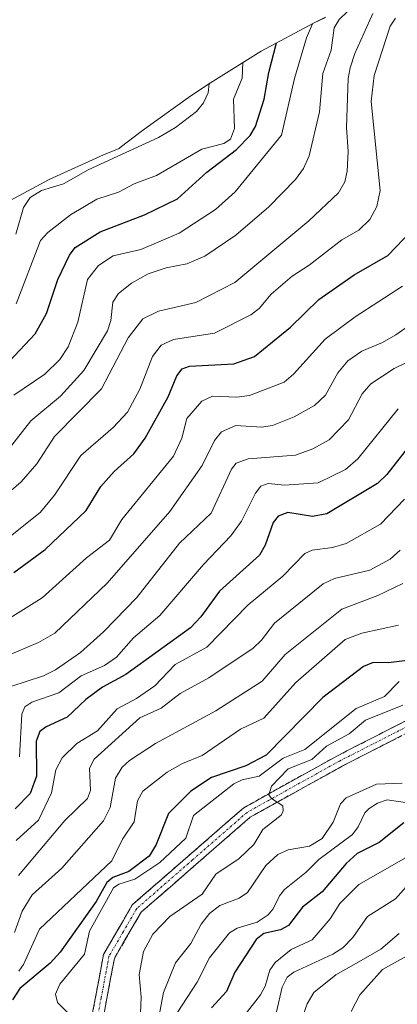
# Model space of a CAD drawing. Units: metres. Extents: x 599713 to 603126, y 4791628 to 4793992.
# Drawn here: x 600226 to 600309, y 4793479 to 4793695 of the extents above; entities that cross this region are included whole.
import ezdxf

# ---------------------------------------------------------------- set-up
doc = ezdxf.new("R2010")
doc.units = ezdxf.units.M
doc.header["$MEASUREMENT"] = 0
doc.linetypes.add('TRAZO_Y_PUNTO', pattern=[1, 0.5, -0.25, 0, -0.25])
doc.linetypes.add('TRAZOSX2', pattern=[1.5, 1, -0.5])
for name, color, linetype, lineweight in [('Arbolado forestal CxS', 92, 'Continuous', 0), ('Camino', 19, 'TRAZOSX2', 0), ('Camino Cxs', 19, 'Continuous', 0), ('Camino eje', 19, 'TRAZO_Y_PUNTO', 0), ('Curva de nivel maestra', 36, 'Continuous', 30), ('Curva de nivel normal', 36, 'Continuous', 0)]:
    doc.layers.add(name, color=color, linetype=linetype, lineweight=lineweight)

# ---------------------------------------------------------------- blocks, each defined once
blk = doc.blocks.new('*U150')
at = {"layer": 'Arbolado forestal CxS', "color": 92, "linetype": 'Continuous', "lineweight": 0}
blk.add_polyline3d([(600221.0801, 4793654.0951, 261.5392), (600232.6223, 4793660.2645, 258.3499), (600244.5433, 4793665.6659, 257.9551), (600247.9529, 4793667.0415, 257.9478), (600248.2357, 4793667.2591, 257.9893), (600253.1367, 4793671.0199, 258.6759), (600263.7707, 4793678.6403, 259.1268), (600268.0533, 4793681.5021, 257.6262), (600279.1701, 4793688.4151, 249.5468), (600290.7123, 4793694.5845, 241.594), (600293.3223, 4793695.8481, 239.9763)], dxfattribs=at)
blk = doc.blocks.new('*U176')
at = {"layer": 'Curva de nivel normal', "color": 36, "linetype": 'Continuous', "lineweight": 0}
blk.add_polyline3d([(600309.55, 4793494.72, 135), (600305.47, 4793491.27, 135), (600301.69, 4793489.08, 135), (600295.62, 4793485.67, 135), (600290.75, 4793481.79, 135), (600289.31, 4793479.32, 135), (600286.42, 4793471.19, 135)], dxfattribs=at)
blk = doc.blocks.new('*U179')
at = {"layer": 'Curva de nivel normal', "color": 36, "linetype": 'Continuous', "lineweight": 0}
blk.add_polyline3d([(600309.54, 4793550.03, 170), (600306.3, 4793546.74, 170), (600300.07, 4793544.14, 170), (600288.79, 4793535.13, 170), (600284.03, 4793533.24, 170), (600278.78, 4793529.29, 170), (600274.99, 4793528.47, 170), (600273.15, 4793527.58, 170), (600264.32, 4793520.6, 170), (600262.61, 4793515.67, 170), (600256.89, 4793510.28, 170), (600251.4, 4793506.65, 170), (600247.94, 4793505.57, 170), (600246.75, 4793504.72, 170), (600241.45, 4793495.21, 170), (600240.34, 4793490.19, 170), (600234.94, 4793483.62, 170), (600233.97, 4793481.4, 170), (600234.43, 4793479.59, 170), (600238.67, 4793475.4, 170)], dxfattribs=at)
blk = doc.blocks.new('*U186')
at = {"layer": 'Curva de nivel normal', "color": 36, "linetype": 'Continuous', "lineweight": 0}
blk.add_polyline3d([(600315.75, 4793492.34, 130), (600305.85, 4793486.79, 130), (600300.9, 4793481.26, 130), (600298.94, 4793477.57, 130)], dxfattribs=at)
blk = doc.blocks.new('*U189')
at = {"layer": 'Curva de nivel normal', "color": 36, "linetype": 'Continuous', "lineweight": 0}
blk.add_polyline3d([(600303.76, 4793696.7, 235), (600299.79, 4793687.92, 235), (600298.72, 4793684.74, 235), (600298.32, 4793682.42, 235), (600297.97, 4793671.64, 235), (600298.3, 4793666.38, 235), (600298.1, 4793662.08, 235), (600297.55, 4793659.71, 235), (600296.18, 4793657.34, 235), (600289.64, 4793651.2, 235), (600273.42, 4793637.67, 235), (600264.84, 4793633.24, 235), (600256.65, 4793631.34, 235), (600253.15, 4793629.68, 235), (600249.96, 4793625.48, 235), (600244.12, 4793614.32, 235), (600233.77, 4793603.82, 235), (600229.86, 4793597.84, 235), (600226.44, 4793593.9, 235), (600215.48, 4793584.42, 235)], dxfattribs=at)
blk = doc.blocks.new('*U191')
at = {"layer": 'Curva de nivel normal', "color": 36, "linetype": 'Continuous', "lineweight": 0}
blk.add_polyline3d([(600323.13, 4793636.28, 215), (600308.81, 4793626.12, 215), (600305.85, 4793624.44, 215), (600301.31, 4793622.58, 215), (600298.24, 4793620.43, 215), (600296.03, 4793617.84, 215), (600293.34, 4793612.91, 215), (600290.91, 4793610.67, 215), (600286.42, 4793608.18, 215), (600281.66, 4793606.28, 215), (600279.28, 4793605.9, 215), (600273.62, 4793606.26, 215), (600270.49, 4793604.88, 215), (600268.91, 4793602.99, 215), (600266.25, 4793597.47, 215), (600259.1, 4793587.36, 215), (600245.36, 4793571.62, 215), (600233.88, 4793560.69, 215), (600230.29, 4793558.63, 215), (600222.99, 4793555.51, 215)], dxfattribs=at)
blk = doc.blocks.new('*U206')
at = {"layer": 'Curva de nivel normal', "color": 36, "linetype": 'Continuous', "lineweight": 0}
blk.add_polyline3d([(600309.39, 4793562.39, 180), (600301.3, 4793560.69, 180), (600297.68, 4793559.26, 180), (600286.78, 4793549.86, 180), (600279.78, 4793542.02, 180), (600274.64, 4793539.57, 180), (600266.21, 4793533.83, 180), (600261.91, 4793532.06, 180), (600258.51, 4793530.14, 180), (600253.22, 4793525.99, 180), (600252.01, 4793523.87, 180), (600251.3, 4793519.22, 180), (600248.73, 4793515.41, 180), (600246.39, 4793510.67, 180), (600230.47, 4793495.69, 180), (600226.94, 4793487.91, 180), (600225.9, 4793486.47, 180)], dxfattribs=at)
blk = doc.blocks.new('*U208')
at = {"layer": 'Curva de nivel normal', "color": 36, "linetype": 'Continuous', "lineweight": 0}
blk.add_polyline3d([(600308.73, 4793695.67, 230), (600307.55, 4793693.93, 230), (600304.01, 4793683.1, 230), (600303.36, 4793677.37, 230), (600305.31, 4793657.83, 230), (600304.58, 4793654.31, 230), (600303.07, 4793651.49, 230), (600300.69, 4793649.16, 230), (600296.89, 4793646.99, 230), (600289.77, 4793641.48, 230), (600285.98, 4793639.04, 230), (600281.39, 4793635.09, 230), (600278.77, 4793631.92, 230), (600276.93, 4793630.52, 230), (600268.97, 4793626.48, 230), (600259.94, 4793625.16, 230), (600257.24, 4793623.87, 230), (600255.31, 4793621.4, 230), (600252.5, 4793614.25, 230), (600249.8, 4793609.16, 230), (600246.7, 4793605.78, 230), (600239.59, 4793599.69, 230), (600233.75, 4793590.95, 230), (600230.67, 4793587.24, 230), (600224.01, 4793581.88, 230)], dxfattribs=at)
blk = doc.blocks.new('*U214')
at = {"layer": 'Curva de nivel normal', "color": 36, "linetype": 'Continuous', "lineweight": 0}
blk.add_polyline3d([(600311.6, 4793511.68, 145), (600300.65, 4793505.46, 145), (600296.47, 4793501.29, 145), (600294.39, 4793497.92, 145), (600290.41, 4793493.34, 145), (600285.81, 4793491.2, 145), (600282.27, 4793488.36, 145), (600281.13, 4793486.68, 145), (600280.05, 4793483.17, 145), (600279.02, 4793481.23, 145), (600272.79, 4793473.3, 145)], dxfattribs=at)
blk = doc.blocks.new('*U223')
at = {"layer": 'Curva de nivel normal', "color": 36, "linetype": 'Continuous', "lineweight": 0}
blk.add_polyline3d([(600252.64, 4793477.15, 165), (600252.85, 4793480.77, 165), (600252.35, 4793485.7, 165), (600253.33, 4793490.79, 165), (600255.42, 4793494.58, 165), (600259.15, 4793498.47, 165), (600266.25, 4793503.4, 165), (600269.23, 4793507.72, 165), (600274.35, 4793511.19, 165), (600277.55, 4793514.26, 165), (600279.59, 4793517.53, 165), (600283.58, 4793520.67, 165), (600284, 4793521.66, 165), (600283.92, 4793522.73, 165), (600281.45, 4793524.37, 165), (600280.89, 4793525.14, 165), (600281.47, 4793527.05, 165), (600285.1, 4793530.89, 165), (600290.34, 4793532.91, 165), (600293.56, 4793535.87, 165), (600298.51, 4793538.54, 165), (600302.1, 4793541.58, 165), (600310.34, 4793544.86, 165)], dxfattribs=at)
blk = doc.blocks.new('*U233')
at = {"layer": 'Curva de nivel normal', "color": 36, "linetype": 'Continuous', "lineweight": 0}
blk.add_polyline3d([(600314.07, 4793508.33, 140), (600308.73, 4793502.34, 140), (600302.53, 4793498.45, 140), (600299.3, 4793493.84, 140), (600297.12, 4793491.61, 140), (600294.95, 4793490.21, 140), (600286.35, 4793486.23, 140), (600284.94, 4793485.16, 140), (600283.78, 4793482.94, 140), (600282.58, 4793477.51, 140)], dxfattribs=at)
blk = doc.blocks.new('*U236')
at = {"layer": 'Curva de nivel normal', "color": 36, "linetype": 'Continuous', "lineweight": 0}
blk.add_polyline3d([(600310.16, 4793527.73, 160), (600304.57, 4793527.51, 160), (600297.9, 4793524.53, 160), (600296.63, 4793523.19, 160), (600295.02, 4793519.16, 160), (600292.6, 4793515.55, 160), (600289.78, 4793513.9, 160), (600285.14, 4793513.06, 160), (600282.86, 4793512.04, 160), (600280.24, 4793509.64, 160), (600276.2, 4793503.7, 160), (600274.34, 4793502.52, 160), (600270.12, 4793500.9, 160), (600267.86, 4793499.13, 160), (600266.02, 4793496.8, 160), (600263.71, 4793492.57, 160), (600260.39, 4793488.28, 160), (600257.71, 4793481.78, 160), (600255.8, 4793471.76, 160)], dxfattribs=at)
blk = doc.blocks.new('*U240')
at = {"layer": 'Curva de nivel normal', "color": 36, "linetype": 'Continuous', "lineweight": 0}
blk.add_polyline3d([(600260.74, 4793477.3, 155), (600265.11, 4793484.02, 155), (600267.81, 4793489.41, 155), (600272.23, 4793494.85, 155), (600273.92, 4793495.93, 155), (600278.28, 4793497.25, 155), (600280.7, 4793498.85, 155), (600281.86, 4793500.14, 155), (600283.2, 4793502.97, 155), (600284.32, 4793504.36, 155), (600289.09, 4793508.16, 155), (600291.88, 4793510.98, 155), (600299.24, 4793516.49, 155), (600300.51, 4793518.13, 155), (600301.97, 4793521.21, 155), (600302.91, 4793522.17, 155), (600304.79, 4793523.36, 155), (600306.88, 4793524.08, 155), (600312.9, 4793523.22, 155)], dxfattribs=at)
blk = doc.blocks.new('*U242')
at = {"layer": 'Curva de nivel normal', "color": 36, "linetype": 'Continuous', "lineweight": 0}
blk.add_polyline3d([(600310.25, 4793636.81, 220), (600299.87, 4793630.13, 220), (600293.27, 4793625.23, 220), (600286.29, 4793617.52, 220), (600284.21, 4793615.79, 220), (600276.63, 4793612.82, 220), (600273.85, 4793612.49, 220), (600268.48, 4793612.71, 220), (600266.13, 4793611.58, 220), (600262.87, 4793607.75, 220), (600261.78, 4793603.45, 220), (600259.89, 4793599.48, 220), (600248.55, 4793585.58, 220), (600245.89, 4793581.07, 220), (600240.79, 4793577.23, 220), (600231.1, 4793568.38, 220), (600222.87, 4793563.26, 220)], dxfattribs=at)
blk = doc.blocks.new('*U249')
at = {"layer": 'Curva de nivel normal', "color": 36, "linetype": 'Continuous', "lineweight": 0}
blk.add_polyline3d([(600225.84, 4793507.48, 190), (600236.08, 4793519.53, 190), (600241.03, 4793524.38, 190), (600241.7, 4793526.1, 190), (600241.47, 4793530.99, 190), (600242.51, 4793532.97, 190), (600252.54, 4793542.08, 190), (600257.18, 4793544.17, 190), (600261.36, 4793547.43, 190), (600267.67, 4793550.86, 190), (600277.44, 4793557.4, 190), (600279.3, 4793559.14, 190), (600282.15, 4793562.89, 190), (600292.8, 4793571.52, 190), (600295.28, 4793572.66, 190), (600303.1, 4793574.49, 190), (600307.55, 4793576.94, 190), (600309.75, 4793578.91, 190)], dxfattribs=at)
blk = doc.blocks.new('*U258')
at = {"layer": 'Curva de nivel maestra', "color": 36, "linetype": 'Continuous', "lineweight": 30}
blk.add_polyline3d([(600310.53, 4793519.03, 150), (600305.1, 4793514.71, 150), (600300.32, 4793512.3, 150), (600297.9, 4793510.13, 150), (600292.58, 4793503.91, 150), (600288.3, 4793500.51, 150), (600285.22, 4793496.51, 150), (600283.45, 4793495.5, 150), (600279.77, 4793494.72, 150), (600278.07, 4793493.42, 150), (600273.38, 4793486.26, 150), (600271.58, 4793481.96, 150), (600268.31, 4793478.38, 150)], dxfattribs=at)
blk = doc.blocks.new('*U268')
at = {"layer": 'Curva de nivel maestra', "color": 36, "linetype": 'Continuous', "lineweight": 30}
blk.add_polyline3d([(600224.85, 4793574, 225), (600231.73, 4793579.04, 225), (600240.71, 4793587.62, 225), (600243.97, 4793592.86, 225), (600246.91, 4793596.12, 225), (600251.21, 4793600, 225), (600253.68, 4793603.43, 225), (600258.79, 4793612.55, 225), (600260.65, 4793617.13, 225), (600261.84, 4793618.66, 225), (600263.47, 4793619.29, 225), (600273.16, 4793619.78, 225), (600277.76, 4793621.4, 225), (600285.64, 4793627.86, 225), (600291.88, 4793633.94, 225), (600299.63, 4793639.32, 225), (600307.04, 4793643.53, 225), (600312.2, 4793648.97, 225)], dxfattribs=at)
blk = doc.blocks.new('*U271')
at = {"layer": 'Curva de nivel maestra', "color": 36, "linetype": 'Continuous', "lineweight": 30}
blk.add_polyline3d([(600312.44, 4793554.79, 175), (600307.14, 4793554.15, 175), (600303.83, 4793554.21, 175), (600301.69, 4793553.31, 175), (600292.73, 4793546.5, 175), (600280.3, 4793533.88, 175), (600275.83, 4793531.57, 175), (600268.27, 4793529.01, 175), (600263.77, 4793525.98, 175), (600258.83, 4793521.06, 175), (600256.08, 4793514.29, 175), (600254.55, 4793511.73, 175), (600250.11, 4793508.31, 175), (600246.57, 4793507.03, 175), (600245.24, 4793505.93, 175), (600242.92, 4793501.74, 175), (600235.05, 4793490.65, 175), (600232.83, 4793488.24, 175), (600226.13, 4793482.64, 175), (600224.57, 4793480.14, 175)], dxfattribs=at)

msp = doc.modelspace()

# ---------------------------------------------------------------- linework, layer by layer
at = {"layer": 'Arbolado forestal CxS', "color": 92, "linetype": 'Continuous', "lineweight": 0}
msp.add_polyline3d([(600221.08, 4793654.1, 261.54), (600232.62, 4793660.26, 258.35), (600244.54, 4793665.67, 257.96), (600247.95, 4793667.04, 257.95), (600248.24, 4793667.26, 257.99), (600253.14, 4793671.02, 258.68), (600263.77, 4793678.64, 259.13), (600268.05, 4793681.5, 257.63), (600279.17, 4793688.42, 249.55), (600290.71, 4793694.58, 241.59), (600293.32, 4793695.85, 239.98)], dxfattribs=at)
at = {"layer": 'Camino', "color": 19, "linetype": 'TRAZOSX2', "lineweight": 0}
for points in [[(600241.16, 4793472.09), (600244.56, 4793490.15), (600250.87, 4793501.01), (600275.36, 4793522.35), (600295.79, 4793533.67), (600312.74, 4793542.31)], [(600314.13, 4793540.21), (600296.97, 4793531.46), (600276.81, 4793520.29), (600252.82, 4793499.4), (600246.94, 4793489.27), (600243.62, 4793471.68)]]:
    msp.add_lwpolyline(points, dxfattribs=at)
at = {"layer": 'Camino Cxs', "color": 19, "linetype": 'Continuous', "lineweight": 0}
for points in [[(600242.01, 4793476.61, 167.02), (600242.86, 4793481.12, 167.03), (600243.71, 4793485.64, 167.58), (600244.56, 4793490.15, 168.04), (600246.66, 4793493.77, 167.02), (600248.77, 4793497.39, 167.2), (600250.87, 4793501.01, 166.87), (600254.37, 4793504.06, 166.73), (600257.87, 4793507.11, 166.98), (600261.37, 4793510.16, 166.63), (600264.86, 4793513.2, 166.24), (600268.36, 4793516.25, 165.67), (600271.86, 4793519.3, 165.28), (600275.36, 4793522.35, 165.15), (600279.45, 4793524.61, 165.25), (600283.53, 4793526.88, 164.68), (600287.62, 4793529.14, 164.62), (600291.7, 4793531.41, 164.21), (600295.79, 4793533.67, 164.14), (600300.03, 4793535.83, 164.16), (600304.27, 4793537.99, 163.94), (600308.5, 4793540.15, 163.85), (600312.74, 4793542.31, 163.8)], [(600309.84, 4793538.02, 163.85), (600305.55, 4793535.84, 163.69), (600301.26, 4793533.65, 163.96), (600296.97, 4793531.46, 163.62), (600292.94, 4793529.23, 163.99), (600288.91, 4793526.99, 164.22), (600284.87, 4793524.76, 164.66), (600280.84, 4793522.52, 164.72), (600276.81, 4793520.29, 165.06), (600273.38, 4793517.31, 165.13), (600269.96, 4793514.32, 165.42), (600266.53, 4793511.34, 165.52), (600263.1, 4793508.35, 165.77), (600259.67, 4793505.37, 166.29), (600256.25, 4793502.38, 166.26), (600252.82, 4793499.4, 166.48), (600250.86, 4793496.02, 166.78), (600248.9, 4793492.65, 166.87), (600246.94, 4793489.27, 166.84), (600246.11, 4793484.87, 166.93), (600245.28, 4793480.48, 166.94), (600244.45, 4793476.08, 166.94)]]:
    msp.add_polyline3d(points, dxfattribs=at)
at = {"layer": 'Camino eje', "color": 19, "linetype": 'TRAZO_Y_PUNTO', "lineweight": 0}
msp.add_lwpolyline([(600313.44, 4793541.26), (600296.38, 4793532.57), (600276.09, 4793521.32), (600264.09, 4793510.88), (600251.85, 4793500.21), (600248.91, 4793495.14), (600245.75, 4793489.71), (600244.05, 4793480.68), (600242.39, 4793471.89)], dxfattribs=at)
at = {"layer": 'Curva de nivel maestra', "color": 36, "linetype": 'Continuous', "lineweight": 30}
for points in [[(600223.86, 4793620.37, 250), (600229.49, 4793626.38, 250), (600232.04, 4793630.83, 250), (600234.48, 4793638.3, 250), (600237.08, 4793643.67, 250), (600238.31, 4793645.34, 250), (600243.84, 4793648.74, 250), (600253.57, 4793652.48, 250), (600260.81, 4793655.97, 250), (600267.26, 4793661.87, 250), (600273.76, 4793666.82, 250), (600276.76, 4793669.91, 250), (600277.92, 4793671.91, 250), (600279.84, 4793677.9, 250), (600280.86, 4793683.76, 250), (600282.59, 4793690.24, 250)], [(600312.87, 4793603.22, 200), (600306.79, 4793595.49, 200), (600304.73, 4793593.53, 200), (600293.65, 4793586.84, 200), (600290.46, 4793586.29, 200), (600285.08, 4793587.17, 200), (600282.9, 4793586.36, 200), (600281.8, 4793584.93, 200), (600280.08, 4793580.01, 200), (600278.8, 4793577.81, 200), (600270.04, 4793569.85, 200), (600265.91, 4793564.21, 200), (600263.69, 4793561.82, 200), (600249.47, 4793551.55, 200), (600244.32, 4793548.83, 200), (600240.68, 4793546.11, 200), (600236.59, 4793542.21, 200), (600231.97, 4793540.13, 200), (600230.57, 4793539.04, 200), (600229.71, 4793536.97, 200), (600229.85, 4793529.3, 200), (600228.44, 4793525.43, 200), (600225.16, 4793522.11, 200)]]:
    msp.add_polyline3d(points, dxfattribs=at)
at = {"layer": 'Curva de nivel normal', "color": 36, "linetype": 'Continuous', "lineweight": 0}
for points in [[(600223.62, 4793600.94, 240), (600228.54, 4793607.26, 240), (600235.12, 4793612.68, 240), (600240.21, 4793618.35, 240), (600245.44, 4793627.06, 240), (600246.16, 4793629.3, 240), (600246.62, 4793633.32, 240), (600247.82, 4793635.23, 240), (600250.69, 4793637.49, 240), (600254.35, 4793639.52, 240), (600258.35, 4793640.86, 240), (600262.83, 4793641.71, 240), (600266.78, 4793643.43, 240), (600273.64, 4793648.04, 240), (600280.91, 4793654.23, 240), (600286.72, 4793660.22, 240), (600288.49, 4793662.68, 240), (600289.73, 4793665.44, 240), (600291.99, 4793675.1, 240), (600292.71, 4793683.49, 240), (600294.59, 4793688.67, 240), (600295.25, 4793693.53, 240), (600296.36, 4793695.37, 240), (600299.96, 4793698.89, 240)], [(600224.86, 4793612.89, 245), (600231.68, 4793617.54, 245), (600234.92, 4793620.77, 245), (600236.75, 4793623.49, 245), (600238.93, 4793628.93, 245), (600240.99, 4793638.31, 245), (600243.42, 4793641.39, 245), (600246.65, 4793643.47, 245), (600252.74, 4793644.91, 245), (600261.19, 4793648.47, 245), (600269.18, 4793653.67, 245), (600273.51, 4793657.51, 245), (600283.64, 4793670, 245), (600286.55, 4793682.41, 245), (600289.16, 4793691.36, 245), (600290.47, 4793694.45, 245)], [(600225.36, 4793632.98, 255), (600230.71, 4793646.89, 255), (600232.29, 4793648.64, 255), (600237.29, 4793652.5, 255), (600243.07, 4793655.92, 255), (600247.83, 4793657.47, 255), (600251.29, 4793659.27, 255), (600256.16, 4793661.14, 255), (600266.15, 4793666.94, 255), (600270.99, 4793668.14, 255), (600272.44, 4793669.1, 255), (600273.33, 4793671.47, 255), (600273.12, 4793677.89, 255), (600275.05, 4793682.46, 255), (600275.14, 4793685.91, 255)], [(600225.28, 4793648.24, 260), (600226.94, 4793654.12, 260), (600228.39, 4793656.3, 260), (600230.89, 4793657.81, 260), (600235.75, 4793659.32, 260), (600241.17, 4793662.39, 260), (600256.66, 4793669.49, 260), (600260.39, 4793671.67, 260), (600264.98, 4793675.16, 260), (600266.55, 4793677.05, 260), (600267.53, 4793679.31, 260), (600267.79, 4793681.33, 260)], [(600315.8, 4793622.37, 210), (600308.39, 4793618.79, 210), (600303.31, 4793615.36, 210), (600301.37, 4793613.18, 210), (600298.39, 4793607.48, 210), (600294.13, 4793603.1, 210), (600290.56, 4793601.11, 210), (600286.71, 4793599.75, 210), (600276.32, 4793598.94, 210), (600273.73, 4793597.95, 210), (600272.69, 4793596.65, 210), (600268.2, 4793587.02, 210), (600261.23, 4793580.45, 210), (600251.88, 4793568.51, 210), (600244.54, 4793560.96, 210), (600239.52, 4793556.45, 210), (600233.97, 4793552.63, 210), (600231.33, 4793551.3, 210), (600224.16, 4793548.92, 210)], [(600309.27, 4793609.91, 205), (600300.46, 4793598.93, 205), (600297.74, 4793596.6, 205), (600291.75, 4793593.67, 205), (600284.33, 4793593.12, 205), (600280.76, 4793593.55, 205), (600279.15, 4793592.93, 205), (600277.92, 4793591.39, 205), (600274.9, 4793585.26, 205), (600272.55, 4793581.99, 205), (600266.52, 4793575.73, 205), (600256.95, 4793564.55, 205), (600251.17, 4793559.66, 205), (600247.43, 4793555.4, 205), (600244.79, 4793553.56, 205), (600239.63, 4793551.26, 205), (600234.76, 4793547.53, 205), (600228.79, 4793545.48, 205), (600227.29, 4793544.48, 205), (600226.59, 4793542.86, 205), (600226.08, 4793533.48, 205)], [(600310.72, 4793590.09, 195), (600305.44, 4793584.56, 195), (600297.88, 4793580.35, 195), (600294.86, 4793579.49, 195), (600290.4, 4793578.89, 195), (600288.8, 4793578.16, 195), (600283.96, 4793573.19, 195), (600276.31, 4793566.9, 195), (600267.22, 4793557.6, 195), (600260.26, 4793553.75, 195), (600255.81, 4793549.07, 195), (600251.81, 4793546.35, 195), (600247.54, 4793544.08, 195), (600243.21, 4793539.22, 195), (600238.68, 4793536.45, 195), (600235.48, 4793533.3, 195), (600234.08, 4793530.69, 195), (600233.13, 4793525.59, 195), (600230.28, 4793519.6, 195), (600225.33, 4793515.11, 195)], [(600225, 4793494.97, 185), (600226.64, 4793499.63, 185), (600228.83, 4793503.25, 185), (600235.42, 4793509.1, 185), (600244.54, 4793519.47, 185), (600246.03, 4793522.37, 185), (600247.16, 4793528.8, 185), (600248.67, 4793531.27, 185), (600250.25, 4793532.7, 185), (600255.99, 4793536.45, 185), (600269.25, 4793543.58, 185), (600279.42, 4793550.14, 185), (600284.47, 4793555.97, 185), (600296.94, 4793565.9, 185), (600304.82, 4793568.9, 185), (600310.35, 4793571.58, 185)]]:
    msp.add_polyline3d(points, dxfattribs=at)

# ---------------------------------------------------------------- block references
at = {"layer": 'Arbolado forestal CxS', "color": 92, "linetype": 'Continuous', "lineweight": 0}
msp.add_blockref('*U150', (0, 0), dxfattribs=at)
at = {"layer": 'Curva de nivel maestra', "color": 36, "linetype": 'Continuous', "lineweight": 30}
for name in ['*U271', '*U258', '*U268']:
    msp.add_blockref(name, (0, 0), dxfattribs=at)
at = {"layer": 'Curva de nivel normal', "color": 36, "linetype": 'Continuous', "lineweight": 0}
for name in ['*U206', '*U179', '*U223', '*U236', '*U240', '*U214', '*U233', '*U176', '*U186', '*U249', '*U191', '*U242', '*U208', '*U189']:
    msp.add_blockref(name, (0, 0), dxfattribs=at)

doc.saveas('drawing.dxf')
